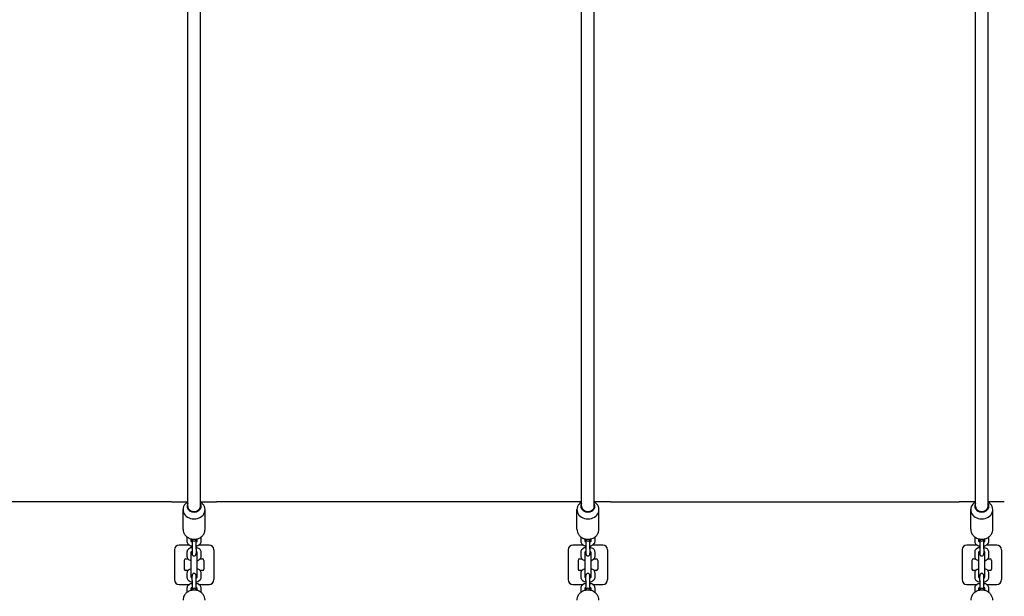
# Model space of a CAD drawing. Units: millimetres. Extents: x -6393 to 6428, y -2848 to 2289.
# Drawn here: x -725 to 525, y -40 to 692 of the extents above; entities that cross this region are included whole.
import ezdxf

# ---------------------------------------------------------------- set-up
doc = ezdxf.new("R2010")
doc.units = ezdxf.units.MM
doc.header["$LTSCALE"] = 60
doc.layers.add('SW_Toestellen', color=2, linetype='Continuous')

msp = doc.modelspace()

# ---------------------------------------------------------------- linework, layer by layer
at = {"layer": 'SW_Toestellen'}
for p, q in [((-512, 74.3), (-512, 1316.7)), ((-496, 74.3), (-496, 1316.7)), ((-12, 74.3), (-12, 1316.7)), ((4, 74.3), (4, 1316.7)), ((488, 74.3), (488, 1316.7)), ((504, 74.3), (504, 1316.7)), ((-532.6, 80), (-975.4, 80)), ((-532.6, 80), (-512, 80)), ((-496, 80), (-475.4, 80)), ((-32.6, 80), (-475.4, 80)), ((-12, 80), (-32.6, 80)), ((24.6, 80), (4, 80)), ((24.6, 80), (467.4, 80)), ((488, 80), (467.4, 80)), ((524.6, 80), (504, 80)), ((-518, 45), (-518, 69.9)), ((-490, 45), (-490, 69.9)), ((-18, 45), (-18, 69.9)), ((10, 45), (10, 69.9)), ((482, 45), (482, 69.9)), ((510, 45), (510, 69.9)), ((-513, 35), (-513, 29.6)), ((-508, 32.8), (-508, 29.6)), ((-506.5, 32), (-506.5, 20)), ((-501.5, 20), (-501.5, 32)), ((-500, 29.6), (-500, 32.8)), ((-495, 29.6), (-495, 35)), ((-13, 35), (-13, 29.6)), ((-8, 32.8), (-8, 29.6)), ((-6.5, 32), (-6.5, 20)), ((-1.5, 20), (-1.5, 32)), ((0, 29.6), (0, 32.8)), ((5, 29.6), (5, 35)), ((487, 35), (487, 29.6)), ((492, 32.8), (492, 29.6)), ((493.5, 32), (493.5, 20)), ((498.5, 20), (498.5, 32)), ((500, 29.6), (500, 32.8)), ((505, 29.6), (505, 35)), ((-529, 19), (-529, -19)), ((-509.9, 25), (-523, 25)), ((-513, 16.1), (-513, 10.6)), ((-508, 15.9), (-508, 13.6)), ((-508, 13.6), (-508, -13.6)), ((-506.7, 21.8), (-507.5, 24)), ((-506.5, 20), (-506.5, 14.6)), ((-506.5, 14.6), (-506.5, 13.6)), ((-501.5, 20), (-501.5, 14.6)), ((-501.5, 13.6), (-501.5, 14.6)), ((-501.3, 21.8), (-500.5, 24)), ((-500, 13.6), (-500, 15.9)), ((-500, -13.6), (-500, 13.6)), ((-485, 25), (-498.1, 25)), ((-495, 10.6), (-495, 16.1)), ((-479, 19), (-479, -19)), ((-29, 19), (-29, -19)), ((-9.9, 25), (-23, 25)), ((-13, 16.1), (-13, 10.6)), ((-8, 15.9), (-8, 13.6)), ((-8, 13.6), (-8, -13.6)), ((-6.7, 21.8), (-7.5, 24)), ((-6.5, 20), (-6.5, 14.6)), ((-6.5, 14.6), (-6.5, 13.6)), ((-1.5, 20), (-1.5, 14.6)), ((-1.5, 13.6), (-1.5, 14.6)), ((-1.3, 21.8), (-0.5, 24)), ((0, 13.6), (0, 15.9)), ((0, -13.6), (0, 13.6)), ((15, 25), (1.9, 25)), ((5, 10.6), (5, 16.1)), ((21, 19), (21, -19)), ((471, 19), (471, -19)), ((490.1, 25), (477, 25)), ((487, 16.1), (487, 10.6)), ((492, 15.9), (492, 13.6)), ((492, 13.6), (492, -13.6)), ((493.3, 21.8), (492.5, 24)), ((493.5, 20), (493.5, 14.6)), ((493.5, 14.6), (493.5, 13.6)), ((498.5, 20), (498.5, 14.6)), ((498.5, 13.6), (498.5, 14.6)), ((498.7, 21.8), (499.5, 24)), ((500, 13.6), (500, 15.9)), ((500, -13.6), (500, 13.6)), ((515, 25), (501.9, 25)), ((505, 10.6), (505, 16.1)), ((521, 19), (521, -19)), ((-516.5, 5.5), (-516.5, -5.5)), ((-514.5, 7.5), (-511.8, 7.5)), ((-496.2, 7.5), (-493.5, 7.5)), ((-491.5, 5.5), (-491.5, -5.5)), ((-16.5, 5.5), (-16.5, -5.5)), ((-14.5, 7.5), (-11.8, 7.5)), ((3.8, 7.5), (6.5, 7.5)), ((8.5, 5.5), (8.5, -5.5)), ((483.5, 5.5), (483.5, -5.5)), ((485.5, 7.5), (488.2, 7.5)), ((503.8, 7.5), (506.5, 7.5)), ((508.5, 5.5), (508.5, -5.5)), ((-511.8, -7.5), (-514.5, -7.5)), ((-513, -10.6), (-513, -16.1)), ((-493.5, -7.5), (-496.2, -7.5)), ((-495, -16.1), (-495, -10.6)), ((-11.8, -7.5), (-14.5, -7.5)), ((-13, -10.6), (-13, -16.1)), ((6.5, -7.5), (3.8, -7.5)), ((5, -16.1), (5, -10.6)), ((488.2, -7.5), (485.5, -7.5)), ((487, -10.6), (487, -16.1)), ((506.5, -7.5), (503.8, -7.5)), ((505, -16.1), (505, -10.6)), ((-523, -25), (-509.9, -25)), ((-508, -13.6), (-508, -15.9)), ((-506.5, -13.6), (-506.5, -14.6)), ((-506.5, -20), (-506.5, -14.6)), ((-506.5, -20), (-506.5, -32)), ((-501.5, -14.6), (-501.5, -13.6)), ((-501.5, -20), (-501.5, -14.6)), ((-501.5, -32), (-501.5, -20)), ((-500, -15.9), (-500, -13.6)), ((-498.1, -25), (-485, -25)), ((-23, -25), (-9.9, -25)), ((-8, -13.6), (-8, -15.9)), ((-6.5, -13.6), (-6.5, -14.6)), ((-6.5, -20), (-6.5, -14.6)), ((-6.5, -20), (-6.5, -32)), ((-1.5, -14.6), (-1.5, -13.6)), ((-1.5, -20), (-1.5, -14.6)), ((-1.5, -32), (-1.5, -20)), ((0, -15.9), (0, -13.6)), ((1.9, -25), (15, -25)), ((477, -25), (490.1, -25)), ((492, -13.6), (492, -15.9)), ((493.5, -13.6), (493.5, -14.6)), ((493.5, -20), (493.5, -14.6)), ((493.5, -20), (493.5, -32)), ((498.5, -14.6), (498.5, -13.6)), ((498.5, -20), (498.5, -14.6)), ((498.5, -32), (498.5, -20)), ((500, -15.9), (500, -13.6)), ((501.9, -25), (515, -25)), ((-513, -29.6), (-513, -35)), ((-508, -29.6), (-508, -32.8)), ((-500, -32.8), (-500, -29.6)), ((-495, -35), (-495, -29.6)), ((-13, -29.6), (-13, -35)), ((-8, -29.6), (-8, -32.8)), ((0, -32.8), (0, -29.6)), ((5, -35), (5, -29.6)), ((487, -29.6), (487, -35)), ((492, -29.6), (492, -32.8)), ((500, -32.8), (500, -29.6)), ((505, -35), (505, -29.6))]:
    msp.add_line(p, q, dxfattribs=at)
for centre, radius, start, end in [((-504, 32.5), 2.5, 181.2849, 358.7151), ((-504, 32), 2.5, 173.648, 180), ((-504, 32), 2.5, 0, 6.352), ((-4, 32.5), 2.5, 181.2849, 358.7151), ((-4, 32), 2.5, 173.648, 180), ((-4, 32), 2.5, 0, 6.352), ((496, 32.5), 2.5, 181.2849, 358.7151), ((496, 32), 2.5, 173.648, 180), ((496, 32), 2.5, 0, 6.352), ((-523, 19), 6, 90, 180), ((-504, 14.5), 4, 154.2533, 180), ((-504, 13.6), 2.5, 180, 0), ((-504, 14.5), 4, 0, 25.7467), ((-485, 19), 6, 0, 90), ((-23, 19), 6, 90, 180), ((-4, 14.5), 4, 154.2533, 180), ((-4, 13.6), 2.5, 180, 0), ((-4, 14.5), 4, 0, 25.7467), ((15, 19), 6, 0, 90), ((477, 19), 6, 90, 180), ((496, 14.5), 4, 154.2533, 180), ((496, 13.6), 2.5, 180, 0), ((496, 14.5), 4, 0, 25.7467), ((515, 19), 6, 0, 90), ((-514.5, 5.5), 2, 90, 180), ((-493.5, 5.5), 2, 0, 90), ((-14.5, 5.5), 2, 90, 180), ((6.5, 5.5), 2, 0, 90), ((485.5, 5.5), 2, 90, 180), ((506.5, 5.5), 2, 0, 90), ((-514.5, -5.5), 2, 180, 270), ((-504, -13.6), 2.5, 0, 180), ((-493.5, -5.5), 2, 270, 0), ((-14.5, -5.5), 2, 180, 270), ((-4, -13.6), 2.5, 0, 180), ((6.5, -5.5), 2, 270, 0), ((485.5, -5.5), 2, 180, 270), ((496, -13.6), 2.5, 0, 180), ((506.5, -5.5), 2, 270, 0), ((-523, -19), 6, 180, 270), ((-504, -14.5), 4, 180, 205.7467), ((-504, -14.5), 4, 334.2533, 0), ((-485, -19), 6, 270, 0), ((-23, -19), 6, 180, 270), ((-4, -14.5), 4, 180, 205.7467), ((-4, -14.5), 4, 334.2533, 0), ((15, -19), 6, 270, 0), ((477, -19), 6, 180, 270), ((496, -14.5), 4, 180, 205.7467), ((496, -14.5), 4, 334.2533, 0), ((515, -19), 6, 270, 0), ((-504, -32.5), 2.5, 1.2849, 178.7151), ((-504, -32), 2.5, 180, 186.352), ((-504, -32), 2.5, 353.648, 0), ((-4, -32.5), 2.5, 1.2849, 178.7151), ((-4, -32), 2.5, 180, 186.352), ((-4, -32), 2.5, 353.648, 0), ((496, -32.5), 2.5, 1.2849, 178.7151), ((496, -32), 2.5, 180, 186.352), ((496, -32), 2.5, 353.648, 0)]:
    msp.add_arc(centre, radius, start, end, dxfattribs=at)
for centre, major_axis, start_param, end_param in [((-504, 69.9), (-14, 0), 5.320635, 10.387329), ((-504, 74.3), (-9, 0), 5.807303, 9.90066), ((-4, 69.9), (-14, 0), 5.320635, 10.387329), ((-4, 74.3), (-9, 0), 5.807303, 9.90066), ((496, 69.9), (-14, 0), 5.320635, 10.387329), ((496, 74.3), (-9, 0), 5.807303, 9.90066), ((-504, 74.3), (-8, 0), 0, 3.141593), ((-4, 74.3), (-8, 0), 0, 3.141593), ((496, 74.3), (-8, 0), 0, 3.141593)]:
    msp.add_ellipse(centre, major_axis=major_axis, ratio=0.840296, start_param=start_param, end_param=end_param, dxfattribs=at)
for points, knots in [([(-518, 45), (-518, 43.7), (-517.8, 42.4), (-516.9, 39.9), (-516.3, 38.8), (-514.7, 36.6), (-513.6, 35.7), (-511.3, 34.1), (-510, 33.4), (-507.1, 32.5), (-505.6, 32.3), (-502.6, 32.3), (-501, 32.5), (-498.1, 33.4), (-496.7, 34), (-494.2, 35.8), (-493.2, 36.8), (-491.5, 39.1), (-490.8, 40.4), (-490.2, 42.8), (-490, 43.9), (-490, 45)], [4.72142, 4.72142, 4.72142, 4.72142, 5.003167, 5.003167, 5.292675, 5.292675, 5.602076, 5.602076, 5.934606, 5.934606, 6.283296, 6.283296, 6.63739, 6.63739, 6.986463, 6.986463, 7.318725, 7.318725, 7.62602, 7.62602, 7.863013, 7.863013, 7.863013, 7.863013]), ([(-18, 45), (-18, 43.7), (-17.8, 42.4), (-16.9, 39.9), (-16.3, 38.8), (-14.7, 36.6), (-13.6, 35.7), (-11.3, 34.1), (-10, 33.4), (-7.1, 32.5), (-5.6, 32.3), (-2.6, 32.3), (-1, 32.5), (1.9, 33.4), (3.3, 34), (5.8, 35.8), (6.8, 36.8), (8.5, 39.1), (9.2, 40.4), (9.8, 42.8), (10, 43.9), (10, 45)], [4.72142, 4.72142, 4.72142, 4.72142, 5.003167, 5.003167, 5.292675, 5.292675, 5.602076, 5.602076, 5.934606, 5.934606, 6.283296, 6.283296, 6.63739, 6.63739, 6.986463, 6.986463, 7.318725, 7.318725, 7.62602, 7.62602, 7.863013, 7.863013, 7.863013, 7.863013]), ([(482, 45), (482, 43.7), (482.2, 42.4), (483.1, 39.9), (483.7, 38.8), (485.3, 36.6), (486.4, 35.7), (488.7, 34.1), (490, 33.4), (492.9, 32.5), (494.4, 32.3), (497.4, 32.3), (499, 32.5), (501.9, 33.4), (503.3, 34), (505.8, 35.8), (506.8, 36.8), (508.5, 39.1), (509.2, 40.4), (509.8, 42.8), (510, 43.9), (510, 45)], [4.72142, 4.72142, 4.72142, 4.72142, 5.003167, 5.003167, 5.292675, 5.292675, 5.602076, 5.602076, 5.934606, 5.934606, 6.283296, 6.283296, 6.63739, 6.63739, 6.986463, 6.986463, 7.318725, 7.318725, 7.62602, 7.62602, 7.863013, 7.863013, 7.863013, 7.863013]), ([(-513, 29.6), (-513, 29), (-512.9, 28.5), (-512.5, 27.4), (-512.1, 26.9), (-511.3, 25.9), (-510.7, 25.5), (-509.3, 24.6), (-508.5, 24.3), (-507.2, 24), (-506.9, 23.9), (-506.5, 23.8)], [3.141593, 3.141593, 3.141593, 3.141593, 3.350546, 3.350546, 3.581775, 3.581775, 3.87879, 3.87879, 4.244834, 4.244834, 4.390645, 4.390645, 4.390645, 4.390645]), ([(-508, 29.8), (-508, 29.7), (-507.9, 29.7), (-507.8, 29.5), (-507.6, 29.4), (-507.2, 29.2), (-506.9, 29.1), (-506.6, 29), (-506.6, 29), (-506.5, 28.9)], [3.5709901, 3.5709901, 3.5709901, 3.5709901, 3.707559, 3.707559, 3.9234711, 3.9234711, 4.1524829, 4.1524829, 4.1895861, 4.1895861, 4.1895861, 4.1895861]), ([(-501.5, 28.9), (-501.2, 29), (-501, 29.1), (-500.5, 29.4), (-500.3, 29.5), (-500.1, 29.7), (-500, 29.7), (-500, 29.8)], [5.2351919, 5.2351919, 5.2351919, 5.2351919, 5.4487534, 5.4487534, 5.682201, 5.682201, 5.8537879, 5.8537879, 5.8537879, 5.8537879]), ([(-501.5, 23.8), (-500.7, 24), (-499.9, 24.2), (-498.4, 24.8), (-497.6, 25.2), (-496.3, 26.4), (-495.7, 27), (-495.1, 28.4), (-495, 29), (-495, 29.6)], [5.034133, 5.034133, 5.034133, 5.034133, 5.345201, 5.345201, 5.719523, 5.719523, 6.053464, 6.053464, 6.283185, 6.283185, 6.283185, 6.283185]), ([(-13, 29.6), (-13, 29), (-12.9, 28.5), (-12.5, 27.4), (-12.1, 26.9), (-11.3, 25.9), (-10.7, 25.5), (-9.3, 24.6), (-8.5, 24.3), (-7.2, 24), (-6.9, 23.9), (-6.5, 23.8)], [3.141593, 3.141593, 3.141593, 3.141593, 3.350546, 3.350546, 3.581775, 3.581775, 3.87879, 3.87879, 4.244834, 4.244834, 4.390645, 4.390645, 4.390645, 4.390645]), ([(-8, 29.8), (-8, 29.7), (-7.9, 29.7), (-7.8, 29.5), (-7.6, 29.4), (-7.2, 29.2), (-6.9, 29.1), (-6.6, 29), (-6.6, 29), (-6.5, 28.9)], [3.5709901, 3.5709901, 3.5709901, 3.5709901, 3.707559, 3.707559, 3.9234711, 3.9234711, 4.1524829, 4.1524829, 4.1895861, 4.1895861, 4.1895861, 4.1895861]), ([(-1.5, 28.9), (-1.2, 29), (-1, 29.1), (-0.5, 29.4), (-0.3, 29.5), (-0.1, 29.7), (0, 29.7), (0, 29.8)], [5.2351919, 5.2351919, 5.2351919, 5.2351919, 5.4487534, 5.4487534, 5.682201, 5.682201, 5.8537879, 5.8537879, 5.8537879, 5.8537879]), ([(-1.5, 23.8), (-0.7, 24), (0.1, 24.2), (1.6, 24.8), (2.4, 25.2), (3.7, 26.4), (4.3, 27), (4.9, 28.4), (5, 29), (5, 29.6)], [5.034133, 5.034133, 5.034133, 5.034133, 5.345201, 5.345201, 5.719523, 5.719523, 6.053464, 6.053464, 6.283185, 6.283185, 6.283185, 6.283185]), ([(487, 29.6), (487, 29), (487.1, 28.5), (487.5, 27.4), (487.9, 26.9), (488.7, 25.9), (489.3, 25.5), (490.7, 24.6), (491.5, 24.3), (492.8, 24), (493.1, 23.9), (493.5, 23.8)], [3.141593, 3.141593, 3.141593, 3.141593, 3.350546, 3.350546, 3.581775, 3.581775, 3.87879, 3.87879, 4.244834, 4.244834, 4.390645, 4.390645, 4.390645, 4.390645]), ([(492, 29.8), (492, 29.7), (492.1, 29.7), (492.2, 29.5), (492.4, 29.4), (492.8, 29.2), (493.1, 29.1), (493.4, 29), (493.4, 29), (493.5, 28.9)], [3.5709901, 3.5709901, 3.5709901, 3.5709901, 3.707559, 3.707559, 3.9234711, 3.9234711, 4.1524829, 4.1524829, 4.1895861, 4.1895861, 4.1895861, 4.1895861]), ([(498.5, 28.9), (498.8, 29), (499, 29.1), (499.5, 29.4), (499.7, 29.5), (499.9, 29.7), (500, 29.7), (500, 29.8)], [5.2351919, 5.2351919, 5.2351919, 5.2351919, 5.4487534, 5.4487534, 5.682201, 5.682201, 5.8537879, 5.8537879, 5.8537879, 5.8537879]), ([(498.5, 23.8), (499.3, 24), (500.1, 24.2), (501.6, 24.8), (502.4, 25.2), (503.7, 26.4), (504.3, 27), (504.9, 28.4), (505, 29), (505, 29.6)], [5.034133, 5.034133, 5.034133, 5.034133, 5.345201, 5.345201, 5.719523, 5.719523, 6.053464, 6.053464, 6.283185, 6.283185, 6.283185, 6.283185]), ([(-506.5, 21.9), (-507.3, 21.7), (-508.1, 21.5), (-509.6, 20.9), (-510.4, 20.4), (-511.7, 19.3), (-512.3, 18.7), (-512.9, 17.3), (-513, 16.7), (-513, 16.1)], [1.89254, 1.89254, 1.89254, 1.89254, 2.203608, 2.203608, 2.577931, 2.577931, 2.911871, 2.911871, 3.141593, 3.141593, 3.141593, 3.141593]), ([(-506.5, 16.7), (-506.8, 16.6), (-507, 16.5), (-507.5, 16.3), (-507.7, 16.2), (-507.9, 16), (-508, 15.9), (-508, 15.9), (-508, 15.9), (-508, 15.9)], [2.0935992, 2.0935992, 2.0935992, 2.0935992, 2.3071607, 2.3071607, 2.5406084, 2.5406084, 2.7574915, 2.7574915, 2.8516167, 2.8516167, 2.8516167, 2.8516167]), ([(-495, 16.1), (-495, 16.6), (-495.1, 17.2), (-495.5, 18.3), (-495.9, 18.8), (-496.7, 19.8), (-497.3, 20.2), (-498.7, 21), (-499.5, 21.4), (-500.8, 21.7), (-501.1, 21.8), (-501.5, 21.9)], [0, 0, 0, 0, 0.208953, 0.208953, 0.440183, 0.440183, 0.737198, 0.737198, 1.103241, 1.103241, 1.249053, 1.249053, 1.249053, 1.249053]), ([(-500, 15.9), (-500, 15.9), (-500, 15.9), (-500, 15.9), (-500, 15.9), (-500.2, 16.1), (-500.4, 16.2), (-500.8, 16.5), (-501.1, 16.6), (-501.4, 16.7), (-501.4, 16.7), (-501.5, 16.7)], [0.289976, 0.289976, 0.289976, 0.289976, 0.3141593, 0.3141593, 0.5659664, 0.5659664, 0.7818784, 0.7818784, 1.0108903, 1.0108903, 1.0479935, 1.0479935, 1.0479935, 1.0479935]), ([(-6.5, 21.9), (-7.3, 21.7), (-8.1, 21.5), (-9.6, 20.9), (-10.4, 20.4), (-11.7, 19.3), (-12.3, 18.7), (-12.9, 17.3), (-13, 16.7), (-13, 16.1)], [1.89254, 1.89254, 1.89254, 1.89254, 2.203608, 2.203608, 2.577931, 2.577931, 2.911871, 2.911871, 3.141593, 3.141593, 3.141593, 3.141593]), ([(-6.5, 16.7), (-6.8, 16.6), (-7, 16.5), (-7.5, 16.3), (-7.7, 16.2), (-7.9, 16), (-8, 15.9), (-8, 15.9), (-8, 15.9), (-8, 15.9)], [2.0935992, 2.0935992, 2.0935992, 2.0935992, 2.3071607, 2.3071607, 2.5406084, 2.5406084, 2.7574915, 2.7574915, 2.8516167, 2.8516167, 2.8516167, 2.8516167]), ([(5, 16.1), (5, 16.6), (4.9, 17.2), (4.5, 18.3), (4.1, 18.8), (3.3, 19.8), (2.7, 20.2), (1.3, 21), (0.5, 21.4), (-0.8, 21.7), (-1.1, 21.8), (-1.5, 21.9)], [0, 0, 0, 0, 0.208953, 0.208953, 0.440183, 0.440183, 0.737198, 0.737198, 1.103241, 1.103241, 1.249053, 1.249053, 1.249053, 1.249053]), ([(0, 15.9), (0, 15.9), (0, 15.9), (0, 15.9), (0, 15.9), (-0.2, 16.1), (-0.4, 16.2), (-0.8, 16.5), (-1.1, 16.6), (-1.4, 16.7), (-1.4, 16.7), (-1.5, 16.7)], [0.289976, 0.289976, 0.289976, 0.289976, 0.3141593, 0.3141593, 0.5659664, 0.5659664, 0.7818784, 0.7818784, 1.0108903, 1.0108903, 1.0479935, 1.0479935, 1.0479935, 1.0479935]), ([(493.5, 21.9), (492.7, 21.7), (491.9, 21.5), (490.4, 20.9), (489.6, 20.4), (488.3, 19.3), (487.7, 18.7), (487.1, 17.3), (487, 16.7), (487, 16.1)], [1.89254, 1.89254, 1.89254, 1.89254, 2.203608, 2.203608, 2.577931, 2.577931, 2.911871, 2.911871, 3.141593, 3.141593, 3.141593, 3.141593]), ([(493.5, 16.7), (493.2, 16.6), (493, 16.5), (492.5, 16.3), (492.3, 16.2), (492.1, 16), (492, 15.9), (492, 15.9), (492, 15.9), (492, 15.9)], [2.0935992, 2.0935992, 2.0935992, 2.0935992, 2.3071607, 2.3071607, 2.5406084, 2.5406084, 2.7574915, 2.7574915, 2.8516167, 2.8516167, 2.8516167, 2.8516167]), ([(505, 16.1), (505, 16.6), (504.9, 17.2), (504.5, 18.3), (504.1, 18.8), (503.3, 19.8), (502.7, 20.2), (501.3, 21), (500.5, 21.4), (499.2, 21.7), (498.9, 21.8), (498.5, 21.9)], [0, 0, 0, 0, 0.208953, 0.208953, 0.440183, 0.440183, 0.737198, 0.737198, 1.103241, 1.103241, 1.249053, 1.249053, 1.249053, 1.249053]), ([(500, 15.9), (500, 15.9), (500, 15.9), (500, 15.9), (500, 15.9), (499.8, 16.1), (499.6, 16.2), (499.2, 16.5), (498.9, 16.6), (498.6, 16.7), (498.6, 16.7), (498.5, 16.7)], [0.289976, 0.289976, 0.289976, 0.289976, 0.3141593, 0.3141593, 0.5659664, 0.5659664, 0.7818784, 0.7818784, 1.0108903, 1.0108903, 1.0479935, 1.0479935, 1.0479935, 1.0479935]), ([(-513, 10.6), (-513, 10.1), (-512.9, 9.5), (-512.5, 8.4), (-512.1, 7.9), (-511.3, 6.9), (-510.7, 6.5), (-509.4, 5.7), (-508.7, 5.4), (-508, 5.2)], [3.141593, 3.141593, 3.141593, 3.141593, 3.350546, 3.350546, 3.581775, 3.581775, 3.87879, 3.87879, 4.188341, 4.188341, 4.188341, 4.188341]), ([(-500, 5.2), (-499.7, 5.3), (-499.5, 5.4), (-498.4, 5.8), (-497.6, 6.3), (-496.3, 7.4), (-495.7, 8), (-495.1, 9.4), (-495, 10), (-495, 10.6)], [5.236437, 5.236437, 5.236437, 5.236437, 5.345201, 5.345201, 5.719523, 5.719523, 6.053464, 6.053464, 6.283185, 6.283185, 6.283185, 6.283185]), ([(-13, 10.6), (-13, 10.1), (-12.9, 9.5), (-12.5, 8.4), (-12.1, 7.9), (-11.3, 6.9), (-10.7, 6.5), (-9.4, 5.7), (-8.7, 5.4), (-8, 5.2)], [3.141593, 3.141593, 3.141593, 3.141593, 3.350546, 3.350546, 3.581775, 3.581775, 3.87879, 3.87879, 4.188341, 4.188341, 4.188341, 4.188341]), ([(0, 5.2), (0.3, 5.3), (0.5, 5.4), (1.6, 5.8), (2.4, 6.3), (3.7, 7.4), (4.3, 8), (4.9, 9.4), (5, 10), (5, 10.6)], [5.236437, 5.236437, 5.236437, 5.236437, 5.345201, 5.345201, 5.719523, 5.719523, 6.053464, 6.053464, 6.283185, 6.283185, 6.283185, 6.283185]), ([(487, 10.6), (487, 10.1), (487.1, 9.5), (487.5, 8.4), (487.9, 7.9), (488.7, 6.9), (489.3, 6.5), (490.6, 5.7), (491.3, 5.4), (492, 5.2)], [3.141593, 3.141593, 3.141593, 3.141593, 3.350546, 3.350546, 3.581775, 3.581775, 3.87879, 3.87879, 4.188341, 4.188341, 4.188341, 4.188341]), ([(500, 5.2), (500.3, 5.3), (500.5, 5.4), (501.6, 5.8), (502.4, 6.3), (503.7, 7.4), (504.3, 8), (504.9, 9.4), (505, 10), (505, 10.6)], [5.236437, 5.236437, 5.236437, 5.236437, 5.345201, 5.345201, 5.719523, 5.719523, 6.053464, 6.053464, 6.283185, 6.283185, 6.283185, 6.283185]), ([(-508, -5.2), (-508.3, -5.3), (-508.5, -5.4), (-509.6, -5.8), (-510.4, -6.3), (-511.7, -7.4), (-512.3, -8), (-512.9, -9.4), (-513, -10), (-513, -10.6)], [5.236437, 5.236437, 5.236437, 5.236437, 5.345201, 5.345201, 5.719523, 5.719523, 6.053464, 6.053464, 6.283185, 6.283185, 6.283185, 6.283185]), ([(-495, -10.6), (-495, -10.1), (-495.1, -9.5), (-495.5, -8.4), (-495.9, -7.9), (-496.7, -6.9), (-497.3, -6.5), (-498.6, -5.7), (-499.3, -5.4), (-500, -5.2)], [3.141593, 3.141593, 3.141593, 3.141593, 3.350546, 3.350546, 3.581775, 3.581775, 3.87879, 3.87879, 4.188341, 4.188341, 4.188341, 4.188341]), ([(-8, -5.2), (-8.3, -5.3), (-8.5, -5.4), (-9.6, -5.8), (-10.4, -6.3), (-11.7, -7.4), (-12.3, -8), (-12.9, -9.4), (-13, -10), (-13, -10.6)], [5.236437, 5.236437, 5.236437, 5.236437, 5.345201, 5.345201, 5.719523, 5.719523, 6.053464, 6.053464, 6.283185, 6.283185, 6.283185, 6.283185]), ([(5, -10.6), (5, -10.1), (4.9, -9.5), (4.5, -8.4), (4.1, -7.9), (3.3, -6.9), (2.7, -6.5), (1.4, -5.7), (0.7, -5.4), (0, -5.2)], [3.141593, 3.141593, 3.141593, 3.141593, 3.350546, 3.350546, 3.581775, 3.581775, 3.87879, 3.87879, 4.188341, 4.188341, 4.188341, 4.188341]), ([(492, -5.2), (491.7, -5.3), (491.5, -5.4), (490.4, -5.8), (489.6, -6.3), (488.3, -7.4), (487.7, -8), (487.1, -9.4), (487, -10), (487, -10.6)], [5.236437, 5.236437, 5.236437, 5.236437, 5.345201, 5.345201, 5.719523, 5.719523, 6.053464, 6.053464, 6.283185, 6.283185, 6.283185, 6.283185]), ([(505, -10.6), (505, -10.1), (504.9, -9.5), (504.5, -8.4), (504.1, -7.9), (503.3, -6.9), (502.7, -6.5), (501.4, -5.7), (500.7, -5.4), (500, -5.2)], [3.141593, 3.141593, 3.141593, 3.141593, 3.350546, 3.350546, 3.581775, 3.581775, 3.87879, 3.87879, 4.188341, 4.188341, 4.188341, 4.188341]), ([(-513, -16.1), (-513, -16.6), (-512.9, -17.2), (-512.5, -18.3), (-512.1, -18.8), (-511.3, -19.8), (-510.7, -20.2), (-509.3, -21), (-508.5, -21.4), (-507.2, -21.7), (-506.9, -21.8), (-506.5, -21.9)], [0, 0, 0, 0, 0.208953, 0.208953, 0.440183, 0.440183, 0.737198, 0.737198, 1.103241, 1.103241, 1.249053, 1.249053, 1.249053, 1.249053]), ([(-506.5, -23.8), (-507.3, -24), (-508.1, -24.2), (-509.6, -24.8), (-510.4, -25.2), (-511.7, -26.4), (-512.3, -27), (-512.9, -28.4), (-513, -29), (-513, -29.6)], [5.034133, 5.034133, 5.034133, 5.034133, 5.345201, 5.345201, 5.719523, 5.719523, 6.053464, 6.053464, 6.283185, 6.283185, 6.283185, 6.283185]), ([(-508, -15.9), (-508, -15.9), (-508, -15.9), (-508, -15.9), (-508, -15.9), (-507.8, -16.1), (-507.6, -16.2), (-507.2, -16.5), (-506.9, -16.6), (-506.6, -16.7), (-506.6, -16.7), (-506.5, -16.7)], [0.289976, 0.289976, 0.289976, 0.289976, 0.3141593, 0.3141593, 0.5659664, 0.5659664, 0.7818784, 0.7818784, 1.0108903, 1.0108903, 1.0479935, 1.0479935, 1.0479935, 1.0479935]), ([(-501.5, -16.7), (-501.2, -16.6), (-501, -16.5), (-500.5, -16.3), (-500.3, -16.2), (-500.1, -16), (-500, -15.9), (-500, -15.9), (-500, -15.9), (-500, -15.9)], [2.0935992, 2.0935992, 2.0935992, 2.0935992, 2.3071607, 2.3071607, 2.5406084, 2.5406084, 2.7574915, 2.7574915, 2.8516167, 2.8516167, 2.8516167, 2.8516167]), ([(-501.5, -21.9), (-500.7, -21.7), (-499.9, -21.5), (-498.4, -20.9), (-497.6, -20.4), (-496.3, -19.3), (-495.7, -18.7), (-495.1, -17.3), (-495, -16.7), (-495, -16.1)], [1.89254, 1.89254, 1.89254, 1.89254, 2.203608, 2.203608, 2.577931, 2.577931, 2.911871, 2.911871, 3.141593, 3.141593, 3.141593, 3.141593]), ([(-495, -29.6), (-495, -29), (-495.1, -28.5), (-495.5, -27.4), (-495.9, -26.9), (-496.7, -25.9), (-497.3, -25.5), (-498.7, -24.6), (-499.5, -24.3), (-500.8, -24), (-501.1, -23.9), (-501.5, -23.8)], [3.141593, 3.141593, 3.141593, 3.141593, 3.350546, 3.350546, 3.581775, 3.581775, 3.87879, 3.87879, 4.244834, 4.244834, 4.390645, 4.390645, 4.390645, 4.390645]), ([(-13, -16.1), (-13, -16.6), (-12.9, -17.2), (-12.5, -18.3), (-12.1, -18.8), (-11.3, -19.8), (-10.7, -20.2), (-9.3, -21), (-8.5, -21.4), (-7.2, -21.7), (-6.9, -21.8), (-6.5, -21.9)], [0, 0, 0, 0, 0.208953, 0.208953, 0.440183, 0.440183, 0.737198, 0.737198, 1.103241, 1.103241, 1.249053, 1.249053, 1.249053, 1.249053]), ([(-6.5, -23.8), (-7.3, -24), (-8.1, -24.2), (-9.6, -24.8), (-10.4, -25.2), (-11.7, -26.4), (-12.3, -27), (-12.9, -28.4), (-13, -29), (-13, -29.6)], [5.034133, 5.034133, 5.034133, 5.034133, 5.345201, 5.345201, 5.719523, 5.719523, 6.053464, 6.053464, 6.283185, 6.283185, 6.283185, 6.283185]), ([(-8, -15.9), (-8, -15.9), (-8, -15.9), (-8, -15.9), (-8, -15.9), (-7.8, -16.1), (-7.6, -16.2), (-7.2, -16.5), (-6.9, -16.6), (-6.6, -16.7), (-6.6, -16.7), (-6.5, -16.7)], [0.289976, 0.289976, 0.289976, 0.289976, 0.3141593, 0.3141593, 0.5659664, 0.5659664, 0.7818784, 0.7818784, 1.0108903, 1.0108903, 1.0479935, 1.0479935, 1.0479935, 1.0479935]), ([(-1.5, -16.7), (-1.2, -16.6), (-1, -16.5), (-0.5, -16.3), (-0.3, -16.2), (-0.1, -16), (0, -15.9), (0, -15.9), (0, -15.9), (0, -15.9)], [2.0935992, 2.0935992, 2.0935992, 2.0935992, 2.3071607, 2.3071607, 2.5406084, 2.5406084, 2.7574915, 2.7574915, 2.8516167, 2.8516167, 2.8516167, 2.8516167]), ([(-1.5, -21.9), (-0.7, -21.7), (0.1, -21.5), (1.6, -20.9), (2.4, -20.4), (3.7, -19.3), (4.3, -18.7), (4.9, -17.3), (5, -16.7), (5, -16.1)], [1.89254, 1.89254, 1.89254, 1.89254, 2.203608, 2.203608, 2.577931, 2.577931, 2.911871, 2.911871, 3.141593, 3.141593, 3.141593, 3.141593]), ([(5, -29.6), (5, -29), (4.9, -28.5), (4.5, -27.4), (4.1, -26.9), (3.3, -25.9), (2.7, -25.5), (1.3, -24.6), (0.5, -24.3), (-0.8, -24), (-1.1, -23.9), (-1.5, -23.8)], [3.141593, 3.141593, 3.141593, 3.141593, 3.350546, 3.350546, 3.581775, 3.581775, 3.87879, 3.87879, 4.244834, 4.244834, 4.390645, 4.390645, 4.390645, 4.390645]), ([(487, -16.1), (487, -16.6), (487.1, -17.2), (487.5, -18.3), (487.9, -18.8), (488.7, -19.8), (489.3, -20.2), (490.7, -21), (491.5, -21.4), (492.8, -21.7), (493.1, -21.8), (493.5, -21.9)], [0, 0, 0, 0, 0.208953, 0.208953, 0.440183, 0.440183, 0.737198, 0.737198, 1.103241, 1.103241, 1.249053, 1.249053, 1.249053, 1.249053]), ([(493.5, -23.8), (492.7, -24), (491.9, -24.2), (490.4, -24.8), (489.6, -25.2), (488.3, -26.4), (487.7, -27), (487.1, -28.4), (487, -29), (487, -29.6)], [5.034133, 5.034133, 5.034133, 5.034133, 5.345201, 5.345201, 5.719523, 5.719523, 6.053464, 6.053464, 6.283185, 6.283185, 6.283185, 6.283185]), ([(492, -15.9), (492, -15.9), (492, -15.9), (492, -15.9), (492, -15.9), (492.2, -16.1), (492.4, -16.2), (492.8, -16.5), (493.1, -16.6), (493.4, -16.7), (493.4, -16.7), (493.5, -16.7)], [0.289976, 0.289976, 0.289976, 0.289976, 0.3141593, 0.3141593, 0.5659664, 0.5659664, 0.7818784, 0.7818784, 1.0108903, 1.0108903, 1.0479935, 1.0479935, 1.0479935, 1.0479935]), ([(498.5, -16.7), (498.8, -16.6), (499, -16.5), (499.5, -16.3), (499.7, -16.2), (499.9, -16), (500, -15.9), (500, -15.9), (500, -15.9), (500, -15.9)], [2.0935992, 2.0935992, 2.0935992, 2.0935992, 2.3071607, 2.3071607, 2.5406084, 2.5406084, 2.7574915, 2.7574915, 2.8516167, 2.8516167, 2.8516167, 2.8516167]), ([(498.5, -21.9), (499.3, -21.7), (500.1, -21.5), (501.6, -20.9), (502.4, -20.4), (503.7, -19.3), (504.3, -18.7), (504.9, -17.3), (505, -16.7), (505, -16.1)], [1.89254, 1.89254, 1.89254, 1.89254, 2.203608, 2.203608, 2.577931, 2.577931, 2.911871, 2.911871, 3.141593, 3.141593, 3.141593, 3.141593]), ([(505, -29.6), (505, -29), (504.9, -28.5), (504.5, -27.4), (504.1, -26.9), (503.3, -25.9), (502.7, -25.5), (501.3, -24.6), (500.5, -24.3), (499.2, -24), (498.9, -23.9), (498.5, -23.8)], [3.141593, 3.141593, 3.141593, 3.141593, 3.350546, 3.350546, 3.581775, 3.581775, 3.87879, 3.87879, 4.244834, 4.244834, 4.390645, 4.390645, 4.390645, 4.390645]), ([(-490, -45), (-490, -43.7), (-490.2, -42.4), (-491.1, -39.9), (-491.7, -38.8), (-493.3, -36.6), (-494.4, -35.7), (-496.7, -34.1), (-498, -33.4), (-500.9, -32.5), (-502.4, -32.3), (-505.4, -32.3), (-507, -32.5), (-509.9, -33.4), (-511.3, -34), (-513.8, -35.8), (-514.8, -36.8), (-516.5, -39.1), (-517.2, -40.4), (-517.8, -42.8), (-518, -43.9), (-518, -45)], [4.72142, 4.72142, 4.72142, 4.72142, 5.003167, 5.003167, 5.292675, 5.292675, 5.602076, 5.602076, 5.934606, 5.934606, 6.283296, 6.283296, 6.63739, 6.63739, 6.986463, 6.986463, 7.318725, 7.318725, 7.62602, 7.62602, 7.863013, 7.863013, 7.863013, 7.863013]), ([(-506.5, -28.9), (-506.8, -29), (-507, -29.1), (-507.5, -29.4), (-507.7, -29.5), (-507.9, -29.7), (-508, -29.7), (-508, -29.8)], [5.2351919, 5.2351919, 5.2351919, 5.2351919, 5.4487534, 5.4487534, 5.682201, 5.682201, 5.8537879, 5.8537879, 5.8537879, 5.8537879]), ([(-500, -29.8), (-500, -29.7), (-500.1, -29.7), (-500.2, -29.5), (-500.4, -29.4), (-500.8, -29.2), (-501.1, -29.1), (-501.4, -29), (-501.4, -29), (-501.5, -28.9)], [3.5709901, 3.5709901, 3.5709901, 3.5709901, 3.707559, 3.707559, 3.9234711, 3.9234711, 4.1524829, 4.1524829, 4.1895861, 4.1895861, 4.1895861, 4.1895861]), ([(10, -45), (10, -43.7), (9.8, -42.4), (8.9, -39.9), (8.3, -38.8), (6.7, -36.6), (5.6, -35.7), (3.3, -34.1), (2, -33.4), (-0.9, -32.5), (-2.4, -32.3), (-5.4, -32.3), (-7, -32.5), (-9.9, -33.4), (-11.3, -34), (-13.8, -35.8), (-14.8, -36.8), (-16.5, -39.1), (-17.2, -40.4), (-17.8, -42.8), (-18, -43.9), (-18, -45)], [4.72142, 4.72142, 4.72142, 4.72142, 5.003167, 5.003167, 5.292675, 5.292675, 5.602076, 5.602076, 5.934606, 5.934606, 6.283296, 6.283296, 6.63739, 6.63739, 6.986463, 6.986463, 7.318725, 7.318725, 7.62602, 7.62602, 7.863013, 7.863013, 7.863013, 7.863013]), ([(-6.5, -28.9), (-6.8, -29), (-7, -29.1), (-7.5, -29.4), (-7.7, -29.5), (-7.9, -29.7), (-8, -29.7), (-8, -29.8)], [5.2351919, 5.2351919, 5.2351919, 5.2351919, 5.4487534, 5.4487534, 5.682201, 5.682201, 5.8537879, 5.8537879, 5.8537879, 5.8537879]), ([(0, -29.8), (0, -29.7), (-0.1, -29.7), (-0.2, -29.5), (-0.4, -29.4), (-0.8, -29.2), (-1.1, -29.1), (-1.4, -29), (-1.4, -29), (-1.5, -28.9)], [3.5709901, 3.5709901, 3.5709901, 3.5709901, 3.707559, 3.707559, 3.9234711, 3.9234711, 4.1524829, 4.1524829, 4.1895861, 4.1895861, 4.1895861, 4.1895861]), ([(510, -45), (510, -43.7), (509.8, -42.4), (508.9, -39.9), (508.3, -38.8), (506.7, -36.6), (505.6, -35.7), (503.3, -34.1), (502, -33.4), (499.1, -32.5), (497.6, -32.3), (494.6, -32.3), (493, -32.5), (490.1, -33.4), (488.7, -34), (486.2, -35.8), (485.2, -36.8), (483.5, -39.1), (482.8, -40.4), (482.2, -42.8), (482, -43.9), (482, -45)], [4.72142, 4.72142, 4.72142, 4.72142, 5.003167, 5.003167, 5.292675, 5.292675, 5.602076, 5.602076, 5.934606, 5.934606, 6.283296, 6.283296, 6.63739, 6.63739, 6.986463, 6.986463, 7.318725, 7.318725, 7.62602, 7.62602, 7.863013, 7.863013, 7.863013, 7.863013]), ([(493.5, -28.9), (493.2, -29), (493, -29.1), (492.5, -29.4), (492.3, -29.5), (492.1, -29.7), (492, -29.7), (492, -29.8)], [5.2351919, 5.2351919, 5.2351919, 5.2351919, 5.4487534, 5.4487534, 5.682201, 5.682201, 5.8537879, 5.8537879, 5.8537879, 5.8537879]), ([(500, -29.8), (500, -29.7), (499.9, -29.7), (499.8, -29.5), (499.6, -29.4), (499.2, -29.2), (498.9, -29.1), (498.6, -29), (498.6, -29), (498.5, -28.9)], [3.5709901, 3.5709901, 3.5709901, 3.5709901, 3.707559, 3.707559, 3.9234711, 3.9234711, 4.1524829, 4.1524829, 4.1895861, 4.1895861, 4.1895861, 4.1895861])]:
    msp.add_open_spline(points, degree=3, knots=knots, dxfattribs=at)
for points in [[(-513, 35.2), (-513, 35.2), (-513, 35.1), (-513, 35)], [(-495, 35), (-495, 35.1), (-495, 35.2), (-495, 35.2)], [(-13, 35.2), (-13, 35.2), (-13, 35.1), (-13, 35)], [(5, 35), (5, 35.1), (5, 35.2), (5, 35.2)], [(487, 35.2), (487, 35.2), (487, 35.1), (487, 35)], [(505, 35), (505, 35.1), (505, 35.2), (505, 35.2)], [(-513, -35), (-513, -35.1), (-513, -35.2), (-513, -35.2)], [(-495, -35.2), (-495, -35.2), (-495, -35.1), (-495, -35)], [(-13, -35), (-13, -35.1), (-13, -35.2), (-13, -35.2)], [(5, -35.2), (5, -35.2), (5, -35.1), (5, -35)], [(487, -35), (487, -35.1), (487, -35.2), (487, -35.2)], [(505, -35.2), (505, -35.2), (505, -35.1), (505, -35)]]:
    msp.add_open_spline(points, degree=3, dxfattribs=at)

doc.saveas('drawing.dxf')
